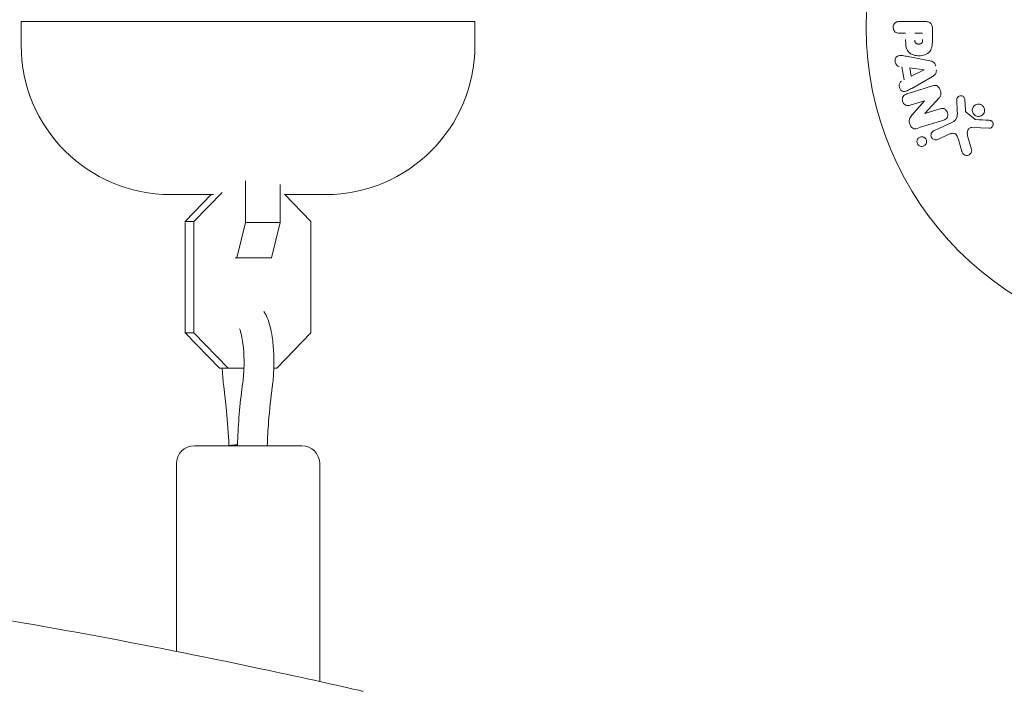
# Model space of a CAD drawing. Units: millimetres. Extents: x -4254 to 4372, y -4175 to 2908.
# Drawn here: x -1725 to -1560, y -111 to 1 of the extents above; entities that cross this region are included whole.
import ezdxf

# ---------------------------------------------------------------- set-up
doc = ezdxf.new("R2010")
doc.units = ezdxf.units.MM
doc.header["$LTSCALE"] = 20
doc.layers.add('2d', color=230, linetype='Continuous')

msp = doc.modelspace()

# ---------------------------------------------------------------- linework, layer by layer
at = {"layer": '2d', "lineweight": 0}
for p, q in [((-1724.72, -3, 122.97), (-1724.72, 1, 122.97)), ((-1724.72, 1, 122.97), (-1699.72, 1, 122.97)), ((-1673.72, 1, 122.97), (-1699.72, 1, 122.97)), ((-1673.72, 1, 122.97), (-1648.72, 1, 122.97)), ((-1648.72, -3, 122.97), (-1648.72, 1, 122.97)), ((-1577.6, 0.99, 122.97), (-1573.41, 0.99, 122.97)), ((-1576.58, -0.98, 122.97), (-1577.6, -0.98, 122.97)), ((-1575.05, -0.98, 122.97), (-1573.74, -0.98, 122.97)), ((-1572.09, -0.09, 122.97), (-1572.09, -1.92, 122.97)), ((-1576.45, -4.83, 122.97), (-1572.53, -5.59, 122.97)), ((-1576.84, -8.77, 122.97), (-1577.2, -6.6, 122.97)), ((-1575.65, -8.18, 122.97), (-1575.89, -6.77, 122.97)), ((-1575.89, -6.77, 122.97), (-1573.49, -7.08, 122.97)), ((-1573.49, -7.1, 122.97), (-1575.65, -8.18, 122.97)), ((-1572.09, -8.21, 122.97), (-1575.56, -10.2, 122.97)), ((-1573.41, -12.27, 122.97), (-1575.8, -13.02, 122.97)), ((-1575.54, -14.72, 122.97), (-1573.41, -12.28, 122.97)), ((-1570.98, -11.8, 122.97), (-1573.35, -14.42, 122.97)), ((-1567.93, -14.1, 122.97), (-1568.01, -12.08, 122.97)), ((-1566.65, -12.12, 122.97), (-1566.56, -13.81, 122.97)), ((-1573.34, -14.43, 122.97), (-1570.81, -13.63, 122.97)), ((-1566.44, -14.2, 122.97), (-1564.98, -15.38, 122.97)), ((-1571.87, -17.3, 122.97), (-1568.75, -15.85, 122.97)), ((-1569.47, -17.96, 122.97), (-1571.19, -18.76, 122.97)), ((-1562.61, -16.89, 122.97), (-1565.51, -16.76, 122.97)), ((-1567.14, -20.81, 122.97), (-1567.73, -18.78, 122.97)), ((-1566.2, -18.15, 122.97), (-1565.53, -20.47, 122.97)), ((-1687.16, -32.67, 122.97), (-1687.16, -25.68, 122.97)), ((-1681.35, -26.3, 122.97), (-1681.35, -32.67, 122.97)), ((-1699.72, -28, 122.97), (-1692.49, -28, 122.97)), ((-1697.25, -32.51, 122.97), (-1692.88, -28, 122.97)), ((-1691.07, -27.65, 122.97), (-1695.78, -32.51, 122.97)), ((-1676.2, -32.51, 122.97), (-1680.61, -27.95, 122.97)), ((-1680.57, -28, 122.97), (-1673.72, -28, 122.97)), ((-1695.78, -32.51, 122.97), (-1697.25, -32.51, 122.97)), ((-1697.25, -51.17, 122.97), (-1697.25, -32.51, 122.97)), ((-1695.78, -32.51, 122.97), (-1695.78, -51.17, 122.97)), ((-1688.61, -38.59, 122.97), (-1687.16, -32.67, 122.97)), ((-1681.35, -32.67, 122.97), (-1687.16, -32.67, 122.97)), ((-1681.35, -32.67, 122.97), (-1682.79, -38.59, 122.97)), ((-1676.2, -51.17, 122.97), (-1676.2, -32.51, 122.97)), ((-1688.9, -38.59, 122.97), (-1688.61, -38.59, 122.97)), ((-1682.79, -38.59, 122.97), (-1688.61, -38.59, 122.97)), ((-1695.78, -51.17, 122.97), (-1697.25, -51.17, 122.97)), ((-1691.51, -57.09, 122.97), (-1697.25, -51.17, 122.97)), ((-1695.78, -51.17, 122.97), (-1690.05, -57.09, 122.97)), ((-1681.93, -57.09, 122.97), (-1676.2, -51.17, 122.97)), ((-1690.05, -57.09, 122.97), (-1691.51, -57.09, 122.97)), ((-1690.05, -57.09, 122.97), (-1687.41, -57.09, 122.97)), ((-1682.41, -57.09, 122.97), (-1681.93, -57.09, 122.97)), ((-1695.45, -70.09, 122.97), (-1695.72, -70.09, 122.97)), ((-1677.72, -70.09, 122.97), (-1695.45, -70.09, 122.97)), ((-1688.51, -70.04, 122.97), (-1688.51, -70.09, 122.97)), ((-1698.72, -73.09, 122.97), (-1698.72, -104.55, 122.97)), ((-1674.72, -73.09, 122.97), (-1674.72, -109.6, 122.97)), ((-1698.72, -105.66, 122.97), (-1698.72, -105.66, 122.97))]:
    msp.add_line(p, q, dxfattribs=at)
msp.add_circle((-1530.18, 0, 122.97), 53, dxfattribs=at)
for centre, radius, start, end in [((-1699.72, -3, 122.97), 25, 180, 270), ((-1673.72, -3, 122.97), 25, 270, 0), ((-1695.72, -73.09, 122.97), 3, 90, 180), ((-1677.72, -73.09, 122.97), 3, 0, 90)]:
    msp.add_arc(centre, radius, start, end, dxfattribs=at)
at = {"layer": '2d', "lineweight": 0, "extrusion": (0, 0, -1)}
for centre, major_axis, start_param, end_param in [((-1573.46, -7.24, 122.97), (-13.62, 81.42), -1.569073, -1.568843), ((-1573.58, -13.68, 122.97), (-24.56, 77.89), -1.580394, -1.580187)]:
    msp.add_ellipse(centre, major_axis=major_axis, ratio=0, start_param=start_param, end_param=end_param, dxfattribs=at)
at = {"layer": '2d', "lineweight": 0}
msp.add_ellipse((-1573.02, -13.51, 122.97), major_axis=(24.66, -78.2), ratio=0, start_param=-1.586672, end_param=-1.586454, dxfattribs=at)
for points, knots in [([(-1577.6, -0.98, 122.97), (-1577.75, -0.98, 122.97), (-1577.91, -0.96, 122.97), (-1578.06, -0.91, 122.97), (-1578.15, -0.88, 122.97), (-1578.24, -0.84, 122.97), (-1578.32, -0.77, 122.97), (-1578.4, -0.71, 122.97), (-1578.46, -0.63, 122.97), (-1578.52, -0.53, 122.97), (-1578.57, -0.44, 122.97), (-1578.62, -0.34, 122.97), (-1578.64, -0.24, 122.97), (-1578.67, -0.13, 122.97), (-1578.68, -0.01, 122.97), (-1578.67, 0.1, 122.97), (-1578.66, 0.2, 122.97), (-1578.64, 0.29, 122.97), (-1578.6, 0.38, 122.97), (-1578.57, 0.48, 122.97), (-1578.52, 0.57, 122.97), (-1578.46, 0.65, 122.97), (-1578.39, 0.73, 122.97), (-1578.31, 0.8, 122.97), (-1578.22, 0.86, 122.97), (-1578.14, 0.91, 122.97), (-1578.05, 0.94, 122.97), (-1577.96, 0.96, 122.97), (-1577.84, 0.99, 122.97), (-1577.72, 0.99, 122.97), (-1577.6, 0.99, 122.97)], [0, 0, 0, 0, 0.150582, 0.150582, 0.150582, 0.244297, 0.244297, 0.244297, 0.338108, 0.338108, 0.338108, 0.43157, 0.43157, 0.43157, 0.526276, 0.526276, 0.526276, 0.608642, 0.608642, 0.608642, 0.696468, 0.696468, 0.696468, 0.792269, 0.792269, 0.792269, 0.881826, 0.881826, 0.881826, 1, 1, 1, 1]), ([(-1573.41, 0.99, 122.97), (-1573.22, 0.99, 122.97), (-1573.02, 0.98, 122.97), (-1572.83, 0.93, 122.97), (-1572.72, 0.91, 122.97), (-1572.62, 0.87, 122.97), (-1572.52, 0.81, 122.97), (-1572.44, 0.76, 122.97), (-1572.37, 0.7, 122.97), (-1572.31, 0.63, 122.97), (-1572.25, 0.56, 122.97), (-1572.2, 0.47, 122.97), (-1572.17, 0.38, 122.97), (-1572.13, 0.27, 122.97), (-1572.1, 0.15, 122.97), (-1572.1, 0.03, 122.97), (-1572.09, -0.01, 122.97), (-1572.09, -0.05, 122.97), (-1572.09, -0.09, 122.97)], [0, 0, 0, 0, 0.31317, 0.31317, 0.31317, 0.49167, 0.49167, 0.49167, 0.632378, 0.632378, 0.632378, 0.773792, 0.773792, 0.773792, 0.946691, 0.946691, 0.946691, 1, 1, 1, 1]), ([(-1572.09, -1.92, 122.97), (-1572.09, -2.28, 122.97), (-1572.1, -2.65, 122.97), (-1572.2, -3.38, 122.97), (-1572.31, -3.74, 122.97), (-1572.75, -4.29, 122.97), (-1573.05, -4.46, 122.97), (-1573.66, -4.69, 122.97), (-1573.99, -4.75, 122.97), (-1574.63, -4.76, 122.97), (-1574.96, -4.71, 122.97), (-1575.58, -4.5, 122.97), (-1575.89, -4.35, 122.97), (-1576.35, -3.82, 122.97), (-1576.47, -3.46, 122.97), (-1576.58, -2.73, 122.97), (-1576.58, -2.36, 122.97), (-1576.58, -1.99, 122.97)], [0, 0, 0, 0, 0.125, 0.125, 0.25, 0.25, 0.375, 0.375, 0.5, 0.5, 0.625, 0.625, 0.75, 0.75, 0.875, 0.875, 1, 1, 1, 1]), ([(-1573.74, -2, 122.97), (-1573.74, -2.03, 122.97), (-1573.74, -2.07, 122.97), (-1573.74, -2.12, 122.97), (-1573.74, -2.13, 122.97), (-1573.74, -2.14, 122.97), (-1573.74, -2.15, 122.97), (-1573.74, -2.15, 122.97), (-1573.74, -2.18, 122.97), (-1573.74, -2.22, 122.97), (-1573.75, -2.26, 122.97), (-1573.75, -2.28, 122.97), (-1573.75, -2.29, 122.97), (-1573.75, -2.3, 122.97), (-1573.75, -2.33, 122.97), (-1573.76, -2.37, 122.97), (-1573.77, -2.41, 122.97), (-1573.77, -2.43, 122.97), (-1573.78, -2.44, 122.97), (-1573.8, -2.5, 122.97), (-1573.82, -2.55, 122.97), (-1573.86, -2.6, 122.97), (-1573.89, -2.63, 122.97), (-1573.91, -2.65, 122.97), (-1573.93, -2.66, 122.97), (-1573.94, -2.67, 122.97), (-1573.97, -2.69, 122.97), (-1574, -2.7, 122.97), (-1574.03, -2.72, 122.97), (-1574.06, -2.73, 122.97), (-1574.07, -2.73, 122.97), (-1574.1, -2.74, 122.97), (-1574.12, -2.75, 122.97), (-1574.16, -2.76, 122.97), (-1574.19, -2.76, 122.97), (-1574.25, -2.77, 122.97), (-1574.3, -2.78, 122.97), (-1574.37, -2.78, 122.97), (-1574.39, -2.78, 122.97), (-1574.43, -2.78, 122.97), (-1574.45, -2.78, 122.97), (-1574.5, -2.77, 122.97), (-1574.54, -2.77, 122.97), (-1574.57, -2.77, 122.97), (-1574.59, -2.76, 122.97), (-1574.6, -2.76, 122.97), (-1574.64, -2.75, 122.97), (-1574.67, -2.74, 122.97), (-1574.7, -2.73, 122.97), (-1574.72, -2.72, 122.97), (-1574.73, -2.72, 122.97), (-1574.77, -2.71, 122.97), (-1574.8, -2.69, 122.97), (-1574.83, -2.67, 122.97), (-1574.85, -2.66, 122.97), (-1574.85, -2.65, 122.97), (-1574.88, -2.63, 122.97), (-1574.9, -2.61, 122.97), (-1574.93, -2.58, 122.97), (-1574.95, -2.56, 122.97), (-1574.97, -2.52, 122.97), (-1574.99, -2.48, 122.97), (-1575, -2.45, 122.97), (-1575.01, -2.42, 122.97), (-1575.01, -2.41, 122.97), (-1575.02, -2.38, 122.97), (-1575.03, -2.34, 122.97), (-1575.04, -2.3, 122.97), (-1575.04, -2.28, 122.97), (-1575.04, -2.26, 122.97), (-1575.05, -2.2, 122.97), (-1575.05, -2.15, 122.97), (-1575.05, -2.1, 122.97)], [0, 0, 0, 0, 0.03125, 0.046875, 0.054688, 0.058594, 0.058594, 0.0625, 0.0625, 0.09375, 0.109375, 0.117188, 0.117188, 0.125, 0.125, 0.15625, 0.171875, 0.171875, 0.1875, 0.1875, 0.25, 0.25, 0.28125, 0.296875, 0.296875, 0.3125, 0.3125, 0.34375, 0.359375, 0.359375, 0.375, 0.375, 0.40625, 0.40625, 0.4375, 0.4375, 0.5, 0.5, 0.53125, 0.53125, 0.5625, 0.5625, 0.59375, 0.609375, 0.609375, 0.625, 0.625, 0.65625, 0.671875, 0.671875, 0.6875, 0.6875, 0.71875, 0.734375, 0.734375, 0.75, 0.75, 0.78125, 0.78125, 0.8125, 0.8125, 0.84375, 0.859375, 0.859375, 0.875, 0.875, 0.90625, 0.921875, 0.921875, 0.9375, 0.9375, 1, 1, 1, 1]), ([(-1577.69, -6.53, 122.97), (-1577.98, -6.49, 122.97), (-1578.22, -6.2, 122.97), (-1578.35, -5.71, 122.97), (-1578.37, -5.54, 122.97), (-1578.32, -5.21, 122.97), (-1578.25, -5.06, 122.97), (-1577.92, -4.73, 122.97), (-1577.61, -4.68, 122.97), (-1577.03, -4.72, 122.97), (-1576.74, -4.78, 122.97), (-1576.45, -4.83, 122.97)], [0, 0, 0, 0, 0.25, 0.25, 0.375, 0.375, 0.5, 0.5, 0.75, 0.75, 1, 1, 1, 1]), ([(-1572.53, -5.59, 122.97), (-1572.41, -5.61, 122.97), (-1572.3, -5.63, 122.97), (-1572.19, -5.67, 122.97), (-1572.08, -5.71, 122.97), (-1571.98, -5.77, 122.97), (-1571.88, -5.85, 122.97), (-1571.81, -5.91, 122.97), (-1571.75, -5.98, 122.97), (-1571.69, -6.06, 122.97), (-1571.64, -6.14, 122.97), (-1571.6, -6.24, 122.97), (-1571.58, -6.33, 122.97), (-1571.57, -6.37, 122.97), (-1571.56, -6.4, 122.97), (-1571.55, -6.44, 122.97)], [0, 0, 0, 0, 0.258514, 0.258514, 0.258514, 0.521139, 0.521139, 0.521139, 0.723781, 0.723781, 0.723781, 0.926502, 0.926502, 0.926502, 1, 1, 1, 1]), ([(-1571.45, -7.08, 122.97), (-1571.43, -7.19, 122.97), (-1571.43, -7.29, 122.97), (-1571.44, -7.39, 122.97), (-1571.45, -7.49, 122.97), (-1571.48, -7.59, 122.97), (-1571.53, -7.68, 122.97), (-1571.57, -7.76, 122.97), (-1571.62, -7.84, 122.97), (-1571.68, -7.9, 122.97), (-1571.8, -8.03, 122.97), (-1571.94, -8.12, 122.97), (-1572.09, -8.21, 122.97)], [0, 0, 0, 0, 0.210571, 0.210571, 0.210571, 0.422328, 0.422328, 0.422328, 0.621156, 0.621156, 0.621156, 1, 1, 1, 1]), ([(-1575.56, -10.2, 122.97), (-1575.81, -10.34, 122.97), (-1576.07, -10.49, 122.97), (-1576.61, -10.72, 122.97), (-1576.91, -10.77, 122.97), (-1577.47, -10.5, 122.97), (-1577.63, -10.15, 122.97), (-1577.67, -9.48, 122.97), (-1577.54, -9.13, 122.97), (-1577.27, -8.99, 122.97)], [0, 0, 0, 0, 0.25, 0.25, 0.5, 0.5, 0.75, 0.75, 1, 1, 1, 1]), ([(-1572.1, -9.79, 122.97), (-1571.96, -9.74, 122.97), (-1571.8, -9.71, 122.97), (-1571.65, -9.7, 122.97), (-1571.57, -9.7, 122.97), (-1571.49, -9.71, 122.97), (-1571.41, -9.74, 122.97), (-1571.33, -9.77, 122.97), (-1571.25, -9.81, 122.97), (-1571.18, -9.87, 122.97), (-1571.1, -9.94, 122.97), (-1571.03, -10.03, 122.97), (-1570.97, -10.12, 122.97), (-1570.87, -10.28, 122.97), (-1570.79, -10.46, 122.97), (-1570.74, -10.64, 122.97), (-1570.7, -10.77, 122.97), (-1570.67, -10.9, 122.97), (-1570.66, -11.04, 122.97), (-1570.66, -11.14, 122.97), (-1570.67, -11.24, 122.97), (-1570.7, -11.34, 122.97), (-1570.72, -11.43, 122.97), (-1570.77, -11.52, 122.97), (-1570.82, -11.6, 122.97), (-1570.87, -11.67, 122.97), (-1570.92, -11.74, 122.97), (-1570.98, -11.8, 122.97)], [0, 0, 0, 0, 0.1575, 0.1575, 0.1575, 0.241033, 0.241033, 0.241033, 0.325709, 0.325709, 0.325709, 0.429473, 0.429473, 0.429473, 0.603377, 0.603377, 0.603377, 0.728155, 0.728155, 0.728155, 0.821685, 0.821685, 0.821685, 0.914881, 0.914881, 0.914881, 1, 1, 1, 1]), ([(-1575.8, -13.02, 122.97), (-1576.04, -13.09, 122.97), (-1576.3, -13.14, 122.97), (-1576.79, -12.93, 122.97), (-1576.99, -12.68, 122.97), (-1577.17, -12.12, 122.97), (-1577.16, -11.8, 122.97), (-1576.88, -11.33, 122.97), (-1576.63, -11.22, 122.97), (-1576.39, -11.14, 122.97)], [0, 0, 0, 0, 0.25, 0.25, 0.5, 0.5, 0.75, 0.75, 1, 1, 1, 1]), ([(-1568.01, -12.08, 122.97), (-1568.01, -12.02, 122.97), (-1568, -11.96, 122.97), (-1567.99, -11.91, 122.97), (-1567.97, -11.85, 122.97), (-1567.94, -11.8, 122.97), (-1567.91, -11.75, 122.97), (-1567.86, -11.68, 122.97), (-1567.8, -11.62, 122.97), (-1567.74, -11.57, 122.97), (-1567.67, -11.52, 122.97), (-1567.59, -11.48, 122.97), (-1567.51, -11.46, 122.97), (-1567.42, -11.43, 122.97), (-1567.33, -11.42, 122.97), (-1567.24, -11.44, 122.97), (-1567.16, -11.45, 122.97), (-1567.08, -11.47, 122.97), (-1567.01, -11.51, 122.97), (-1566.94, -11.55, 122.97), (-1566.87, -11.6, 122.97), (-1566.81, -11.67, 122.97), (-1566.77, -11.71, 122.97), (-1566.74, -11.76, 122.97), (-1566.71, -11.82, 122.97), (-1566.68, -11.89, 122.97), (-1566.67, -11.97, 122.97), (-1566.66, -12.04, 122.97), (-1566.66, -12.07, 122.97), (-1566.65, -12.09, 122.97), (-1566.65, -12.12, 122.97)], [0, 0, 0, 0, 0.082221, 0.082221, 0.082221, 0.163511, 0.163511, 0.163511, 0.287426, 0.287426, 0.287426, 0.413061, 0.413061, 0.413061, 0.546586, 0.546586, 0.546586, 0.661904, 0.661904, 0.661904, 0.780544, 0.780544, 0.780544, 0.862621, 0.862621, 0.862621, 0.966358, 0.966358, 0.966358, 1, 1, 1, 1]), ([(-1564.92, -14.75, 122.97), (-1565.01, -14.7, 122.97), (-1565.1, -14.63, 122.97), (-1565.17, -14.54, 122.97), (-1565.24, -14.46, 122.97), (-1565.3, -14.36, 122.97), (-1565.34, -14.26, 122.97), (-1565.38, -14.16, 122.97), (-1565.41, -14.05, 122.97), (-1565.42, -13.95, 122.97), (-1565.42, -13.84, 122.97), (-1565.41, -13.73, 122.97), (-1565.39, -13.63, 122.97), (-1565.37, -13.53, 122.97), (-1565.32, -13.42, 122.97), (-1565.27, -13.33, 122.97), (-1565.21, -13.24, 122.97), (-1565.13, -13.15, 122.97), (-1565.05, -13.08, 122.97), (-1564.95, -13, 122.97), (-1564.85, -12.94, 122.97), (-1564.74, -12.9, 122.97), (-1564.62, -12.85, 122.97), (-1564.49, -12.83, 122.97), (-1564.36, -12.84, 122.97), (-1564.24, -12.84, 122.97), (-1564.11, -12.86, 122.97), (-1563.99, -12.91, 122.97), (-1563.94, -12.93, 122.97), (-1563.89, -12.96, 122.97), (-1563.85, -12.99, 122.97)], [0, 0, 0, 0, 0.0492127, 0.0492127, 0.0492127, 0.0985629, 0.0985629, 0.0985629, 0.1461901, 0.1461901, 0.1461901, 0.1936729, 0.1936729, 0.1936729, 0.2434261, 0.2434261, 0.2434261, 0.2970519, 0.2970519, 0.2970519, 0.3548805, 0.3548805, 0.3548805, 0.415485, 0.415485, 0.415485, 0.4757831, 0.4757831, 0.4757831, 0.5, 0.5, 0.5, 0.5]), ([(-1563.85, -12.99, 122.97), (-1563.79, -13.02, 122.97), (-1563.73, -13.07, 122.97), (-1563.68, -13.11, 122.97), (-1563.59, -13.19, 122.97), (-1563.52, -13.29, 122.97), (-1563.47, -13.39, 122.97), (-1563.42, -13.49, 122.97), (-1563.38, -13.59, 122.97), (-1563.36, -13.7, 122.97), (-1563.34, -13.81, 122.97), (-1563.34, -13.91, 122.97), (-1563.36, -14.02, 122.97), (-1563.37, -14.12, 122.97), (-1563.41, -14.23, 122.97), (-1563.45, -14.32, 122.97), (-1563.5, -14.42, 122.97), (-1563.57, -14.52, 122.97), (-1563.65, -14.6, 122.97), (-1563.73, -14.68, 122.97), (-1563.83, -14.75, 122.97), (-1563.93, -14.8, 122.97), (-1564.04, -14.86, 122.97), (-1564.17, -14.89, 122.97), (-1564.29, -14.9, 122.97), (-1564.42, -14.91, 122.97), (-1564.55, -14.9, 122.97), (-1564.67, -14.86, 122.97), (-1564.76, -14.84, 122.97), (-1564.84, -14.8, 122.97), (-1564.92, -14.75, 122.97)], [0.5, 0.5, 0.5, 0.5, 0.5325, 0.5325, 0.5325, 0.5843306, 0.5843306, 0.5843306, 0.6325858, 0.6325858, 0.6325858, 0.6798809, 0.6798809, 0.6798809, 0.7287596, 0.7287596, 0.7287596, 0.781079, 0.781079, 0.781079, 0.8376169, 0.8376169, 0.8376169, 0.8975665, 0.8975665, 0.8975665, 0.9583179, 0.9583179, 0.9583179, 1, 1, 1, 1]), ([(-1574.66, -16.91, 122.97), (-1574.9, -16.99, 122.97), (-1575.17, -17.04, 122.97), (-1575.63, -16.76, 122.97), (-1575.78, -16.48, 122.97), (-1575.97, -15.94, 122.97), (-1576.02, -15.64, 122.97), (-1575.88, -15.12, 122.97), (-1575.71, -14.91, 122.97), (-1575.54, -14.72, 122.97)], [0, 0, 0, 0, 0.25, 0.25, 0.5, 0.5, 0.75, 0.75, 1, 1, 1, 1]), ([(-1570.81, -13.63, 122.97), (-1570.67, -13.59, 122.97), (-1570.53, -13.55, 122.97), (-1570.37, -13.55, 122.97), (-1570.3, -13.55, 122.97), (-1570.22, -13.57, 122.97), (-1570.15, -13.59, 122.97), (-1570.07, -13.62, 122.97), (-1570, -13.67, 122.97), (-1569.94, -13.72, 122.97), (-1569.86, -13.79, 122.97), (-1569.79, -13.87, 122.97), (-1569.73, -13.96, 122.97), (-1569.66, -14.07, 122.97), (-1569.61, -14.2, 122.97), (-1569.57, -14.33, 122.97), (-1569.54, -14.46, 122.97), (-1569.52, -14.6, 122.97), (-1569.53, -14.73, 122.97), (-1569.53, -14.83, 122.97), (-1569.55, -14.92, 122.97), (-1569.58, -15.01, 122.97), (-1569.61, -15.08, 122.97), (-1569.65, -15.15, 122.97), (-1569.69, -15.21, 122.97), (-1569.75, -15.28, 122.97), (-1569.83, -15.34, 122.97), (-1569.91, -15.38, 122.97), (-1570.01, -15.44, 122.97), (-1570.11, -15.48, 122.97), (-1570.22, -15.51, 122.97)], [0, 0, 0, 0, 0.149047, 0.149047, 0.149047, 0.224258, 0.224258, 0.224258, 0.300011, 0.300011, 0.300011, 0.394683, 0.394683, 0.394683, 0.514913, 0.514913, 0.514913, 0.635701, 0.635701, 0.635701, 0.72283, 0.72283, 0.72283, 0.796261, 0.796261, 0.796261, 0.886016, 0.886016, 0.886016, 1, 1, 1, 1]), ([(-1568.75, -15.85, 122.97), (-1568.45, -15.71, 122.97), (-1568.17, -15.5, 122.97), (-1567.9, -14.85, 122.97), (-1567.91, -14.47, 122.97), (-1567.93, -14.1, 122.97)], [0, 0, 0, 0, 0.5, 0.5, 1, 1, 1, 1]), ([(-1566.56, -13.81, 122.97), (-1566.56, -13.85, 122.97), (-1566.56, -13.89, 122.97), (-1566.55, -13.93, 122.97), (-1566.55, -13.97, 122.97), (-1566.54, -14.02, 122.97), (-1566.53, -14.07, 122.97), (-1566.52, -14.1, 122.97), (-1566.51, -14.13, 122.97), (-1566.49, -14.15, 122.97), (-1566.47, -14.17, 122.97), (-1566.46, -14.19, 122.97), (-1566.44, -14.2, 122.97)], [0, 0, 0, 0, 0.271486, 0.271486, 0.271486, 0.613888, 0.613888, 0.613888, 0.826923, 0.826923, 0.826923, 1, 1, 1, 1]), ([(-1564.98, -15.38, 122.97), (-1564.97, -15.4, 122.97), (-1564.95, -15.41, 122.97), (-1564.93, -15.41, 122.97), (-1564.91, -15.42, 122.97), (-1564.9, -15.42, 122.97), (-1564.88, -15.42, 122.97)], [0, 0, 0, 0, 0.529214, 0.529214, 0.529214, 1, 1, 1, 1]), ([(-1562.57, -15.55, 122.97), (-1562.49, -15.55, 122.97), (-1562.4, -15.57, 122.97), (-1562.32, -15.6, 122.97), (-1562.26, -15.62, 122.97), (-1562.2, -15.66, 122.97), (-1562.15, -15.7, 122.97), (-1562.1, -15.75, 122.97), (-1562.05, -15.8, 122.97), (-1562.02, -15.86, 122.97), (-1561.98, -15.92, 122.97), (-1561.95, -15.98, 122.97), (-1561.94, -16.05, 122.97), (-1561.92, -16.12, 122.97), (-1561.91, -16.19, 122.97), (-1561.92, -16.26, 122.97), (-1561.92, -16.33, 122.97), (-1561.94, -16.39, 122.97), (-1561.96, -16.45, 122.97), (-1561.99, -16.52, 122.97), (-1562.03, -16.58, 122.97), (-1562.07, -16.64, 122.97), (-1562.12, -16.7, 122.97), (-1562.18, -16.76, 122.97), (-1562.26, -16.8, 122.97), (-1562.33, -16.84, 122.97), (-1562.41, -16.87, 122.97), (-1562.49, -16.88, 122.97), (-1562.53, -16.89, 122.97), (-1562.57, -16.89, 122.97), (-1562.61, -16.89, 122.97)], [0, 0, 0, 0, 0.121966, 0.121966, 0.121966, 0.214779, 0.214779, 0.214779, 0.307643, 0.307643, 0.307643, 0.401902, 0.401902, 0.401902, 0.50199, 0.50199, 0.50199, 0.594015, 0.594015, 0.594015, 0.695052, 0.695052, 0.695052, 0.816614, 0.816614, 0.816614, 0.940808, 0.940808, 0.940808, 1, 1, 1, 1]), ([(-1571.19, -18.76, 122.97), (-1571.28, -18.8, 122.97), (-1571.38, -18.83, 122.97), (-1571.48, -18.84, 122.97), (-1571.58, -18.84, 122.97), (-1571.69, -18.83, 122.97), (-1571.79, -18.79, 122.97), (-1571.88, -18.76, 122.97), (-1571.98, -18.71, 122.97), (-1572.06, -18.64, 122.97), (-1572.12, -18.58, 122.97), (-1572.18, -18.51, 122.97), (-1572.23, -18.43, 122.97), (-1572.27, -18.35, 122.97), (-1572.3, -18.28, 122.97), (-1572.32, -18.2, 122.97), (-1572.33, -18.12, 122.97), (-1572.34, -18.04, 122.97), (-1572.33, -17.96, 122.97), (-1572.32, -17.88, 122.97), (-1572.3, -17.8, 122.97), (-1572.28, -17.73, 122.97), (-1572.24, -17.65, 122.97), (-1572.2, -17.58, 122.97), (-1572.15, -17.52, 122.97), (-1572.09, -17.44, 122.97), (-1572.02, -17.38, 122.97), (-1571.94, -17.34, 122.97), (-1571.91, -17.32, 122.97), (-1571.89, -17.31, 122.97), (-1571.87, -17.3, 122.97)], [0, 0, 0, 0, 0.128283, 0.128283, 0.128283, 0.257197, 0.257197, 0.257197, 0.376438, 0.376438, 0.376438, 0.47937, 0.47937, 0.47937, 0.570293, 0.570293, 0.570293, 0.657943, 0.657943, 0.657943, 0.74995, 0.74995, 0.74995, 0.851832, 0.851832, 0.851832, 0.966572, 0.966572, 0.966572, 1, 1, 1, 1]), ([(-1567.73, -18.78, 122.97), (-1567.79, -18.58, 122.97), (-1567.85, -18.38, 122.97), (-1568.05, -18.01, 122.97), (-1568.2, -17.84, 122.97), (-1568.57, -17.71, 122.97), (-1568.76, -17.73, 122.97), (-1569.13, -17.81, 122.97), (-1569.3, -17.88, 122.97), (-1569.47, -17.96, 122.97)], [0, 0, 0, 0, 0.25, 0.25, 0.5, 0.5, 0.75, 0.75, 1, 1, 1, 1]), ([(-1565.51, -16.76, 122.97), (-1565.6, -16.76, 122.97), (-1565.69, -16.77, 122.97), (-1565.77, -16.8, 122.97), (-1565.85, -16.83, 122.97), (-1565.93, -16.87, 122.97), (-1565.99, -16.93, 122.97), (-1566.04, -16.98, 122.97), (-1566.08, -17.04, 122.97), (-1566.12, -17.11, 122.97), (-1566.17, -17.21, 122.97), (-1566.21, -17.33, 122.97), (-1566.23, -17.45, 122.97), (-1566.26, -17.63, 122.97), (-1566.26, -17.82, 122.97), (-1566.23, -18, 122.97), (-1566.22, -18.05, 122.97), (-1566.21, -18.1, 122.97), (-1566.2, -18.15, 122.97)], [0, 0, 0, 0, 0.155271, 0.155271, 0.155271, 0.300602, 0.300602, 0.300602, 0.425017, 0.425017, 0.425017, 0.625972, 0.625972, 0.625972, 0.919161, 0.919161, 0.919161, 1, 1, 1, 1]), ([(-1574.44, -19.7, 122.97), (-1574.5, -19.65, 122.97), (-1574.55, -19.58, 122.97), (-1574.58, -19.51, 122.97), (-1574.62, -19.44, 122.97), (-1574.65, -19.37, 122.97), (-1574.67, -19.29, 122.97), (-1574.68, -19.21, 122.97), (-1574.69, -19.14, 122.97), (-1574.68, -19.06, 122.97), (-1574.67, -18.98, 122.97), (-1574.66, -18.9, 122.97), (-1574.63, -18.83, 122.97), (-1574.6, -18.75, 122.97), (-1574.55, -18.68, 122.97), (-1574.5, -18.62, 122.97), (-1574.44, -18.54, 122.97), (-1574.37, -18.48, 122.97), (-1574.3, -18.43, 122.97), (-1574.21, -18.38, 122.97), (-1574.11, -18.34, 122.97), (-1574.01, -18.33, 122.97), (-1573.91, -18.31, 122.97), (-1573.8, -18.31, 122.97), (-1573.69, -18.34, 122.97), (-1573.59, -18.36, 122.97), (-1573.49, -18.4, 122.97), (-1573.4, -18.47, 122.97), (-1573.37, -18.49, 122.97), (-1573.34, -18.52, 122.97), (-1573.31, -18.55, 122.97)], [0, 0, 0, 0, 0.0433665, 0.0433665, 0.0433665, 0.0868094, 0.0868094, 0.0868094, 0.1295054, 0.1295054, 0.1295054, 0.1746613, 0.1746613, 0.1746613, 0.2253036, 0.2253036, 0.2253036, 0.2831823, 0.2831823, 0.2831823, 0.3477345, 0.3477345, 0.3477345, 0.4147773, 0.4147773, 0.4147773, 0.4773892, 0.4773892, 0.4773892, 0.5, 0.5, 0.5, 0.5]), ([(-1573.31, -18.55, 122.97), (-1573.27, -18.58, 122.97), (-1573.23, -18.63, 122.97), (-1573.2, -18.67, 122.97), (-1573.16, -18.74, 122.97), (-1573.12, -18.82, 122.97), (-1573.1, -18.9, 122.97), (-1573.07, -18.98, 122.97), (-1573.06, -19.05, 122.97), (-1573.06, -19.13, 122.97), (-1573.07, -19.21, 122.97), (-1573.08, -19.29, 122.97), (-1573.1, -19.36, 122.97), (-1573.12, -19.44, 122.97), (-1573.16, -19.52, 122.97), (-1573.21, -19.58, 122.97), (-1573.26, -19.66, 122.97), (-1573.32, -19.72, 122.97), (-1573.39, -19.77, 122.97), (-1573.47, -19.83, 122.97), (-1573.56, -19.88, 122.97), (-1573.66, -19.9, 122.97), (-1573.76, -19.93, 122.97), (-1573.87, -19.94, 122.97), (-1573.98, -19.93, 122.97), (-1574.08, -19.91, 122.97), (-1574.19, -19.88, 122.97), (-1574.28, -19.82, 122.97), (-1574.34, -19.79, 122.97), (-1574.39, -19.75, 122.97), (-1574.44, -19.7, 122.97)], [0.5, 0.5, 0.5, 0.5, 0.5308264, 0.5308264, 0.5308264, 0.5764939, 0.5764939, 0.5764939, 0.619222, 0.619222, 0.619222, 0.6634255, 0.6634255, 0.6634255, 0.7123401, 0.7123401, 0.7123401, 0.7680844, 0.7680844, 0.7680844, 0.8308981, 0.8308981, 0.8308981, 0.8977418, 0.8977418, 0.8977418, 0.9621491, 0.9621491, 0.9621491, 1, 1, 1, 1]), ([(-1565.53, -20.47, 122.97), (-1565.51, -20.54, 122.97), (-1565.51, -20.61, 122.97), (-1565.51, -20.68, 122.97), (-1565.51, -20.74, 122.97), (-1565.53, -20.81, 122.97), (-1565.55, -20.87, 122.97), (-1565.59, -20.97, 122.97), (-1565.64, -21.06, 122.97), (-1565.7, -21.14, 122.97), (-1565.77, -21.21, 122.97), (-1565.84, -21.28, 122.97), (-1565.93, -21.33, 122.97), (-1566.02, -21.39, 122.97), (-1566.13, -21.43, 122.97), (-1566.24, -21.44, 122.97), (-1566.34, -21.45, 122.97), (-1566.44, -21.45, 122.97), (-1566.54, -21.42, 122.97), (-1566.64, -21.4, 122.97), (-1566.74, -21.35, 122.97), (-1566.82, -21.29, 122.97), (-1566.88, -21.25, 122.97), (-1566.94, -21.2, 122.97), (-1566.98, -21.14, 122.97), (-1567.04, -21.06, 122.97), (-1567.08, -20.98, 122.97), (-1567.11, -20.89, 122.97), (-1567.12, -20.86, 122.97), (-1567.13, -20.83, 122.97), (-1567.14, -20.81, 122.97)], [0, 0, 0, 0, 0.078905, 0.078905, 0.078905, 0.156895, 0.156895, 0.156895, 0.278767, 0.278767, 0.278767, 0.402824, 0.402824, 0.402824, 0.540222, 0.540222, 0.540222, 0.661123, 0.661123, 0.661123, 0.781936, 0.781936, 0.781936, 0.864404, 0.864404, 0.864404, 0.968184, 0.968184, 0.968184, 1, 1, 1, 1]), ([(-1684.06, -47.59, 122.97), (-1683.82, -47.94, 122.97), (-1683.65, -48.28, 122.97), (-1683.1, -49.58, 122.97), (-1682.86, -50.63, 122.97), (-1682.55, -52.71, 122.97), (-1682.47, -53.66, 122.97), (-1682.38, -55.56, 122.97), (-1682.38, -56.51, 122.97), (-1682.46, -58.36, 122.97), (-1682.53, -59.26, 122.97), (-1682.65, -60.13, 122.97), (-1682.65, -60.14, 122.97), (-1682.66, -60.16, 122.97)], [8.193464, 8.193464, 8.193464, 8.193464, 8.380873, 8.380873, 8.878598, 8.878598, 9.245185, 9.245185, 9.591357, 9.591357, 9.937265, 9.937265, 9.944414, 9.944414, 9.944414, 9.944414]), ([(-1688.13, -50.52, 122.97), (-1688.11, -50.57, 122.97), (-1688.08, -50.63, 122.97), (-1688, -50.86, 122.97), (-1687.93, -51.09, 122.97), (-1687.78, -51.69, 122.97), (-1687.7, -52.1, 122.97), (-1687.55, -53.06, 122.97), (-1687.49, -53.64, 122.97), (-1687.41, -54.88, 122.97), (-1687.39, -55.55, 122.97), (-1687.39, -56.89, 122.97), (-1687.42, -57.57, 122.97), (-1687.51, -58.65, 122.97), (-1687.55, -59.07, 122.97), (-1687.61, -59.47, 122.97)], [8.348039, 8.348039, 8.348039, 8.348039, 8.43924, 8.43924, 8.634243, 8.634243, 8.87687, 8.87687, 9.152051, 9.152051, 9.443134, 9.443134, 9.738423, 9.738423, 9.944414, 9.944414, 9.944414, 9.944414]), ([(-1690.79, -60.16, 122.97), (-1690.91, -59.27, 122.97), (-1691, -58.32, 122.97), (-1691.04, -57.26, 122.97), (-1691.04, -57.18, 122.97), (-1691.04, -57.09, 122.97)], [5.7635493, 5.7635493, 5.7635493, 5.7635493, 6.1274259, 6.1274259, 6.1596513, 6.1596513, 6.1596513, 6.1596513]), ([(-1689.94, -70.09, 122.97), (-1690.01, -68.1, 122.97), (-1690.15, -66.14, 122.97), (-1690.45, -62.83, 122.97), (-1690.61, -61.47, 122.97), (-1690.79, -60.16, 122.97)], [0.048483, 0.048483, 0.048483, 0.048483, 6.104717, 6.104717, 10.648655, 10.648655, 10.648655, 10.648655]), ([(-1688.51, -70.04, 122.97), (-1688.45, -68.47, 122.97), (-1688.36, -66.9, 122.97), (-1688.12, -63.74, 122.97), (-1687.95, -62.13, 122.97), (-1687.71, -60.22, 122.97), (-1687.66, -59.84, 122.97), (-1687.61, -59.47, 122.97)], [0, 0, 0, 0, 4.785069, 4.785069, 9.945812, 9.945812, 11.223122, 11.223122, 11.223122, 11.223122]), ([(-1682.66, -60.16, 122.97), (-1682.92, -62.03, 122.97), (-1683.12, -64.04, 122.97), (-1683.39, -67.4, 122.97), (-1683.46, -68.74, 122.97), (-1683.51, -70.09, 122.97)], [0, 0, 0, 0, 6.498927, 6.498927, 10.598893, 10.598893, 10.598893, 10.598893]), ([(-2157.29, -111.07, 122.97), (-2154.05, -110.33, 122.97), (-2150.8, -109.61, 122.97), (-2137.92, -106.79, 122.97), (-2128.25, -104.81, 122.97), (-2108.89, -101.12, 122.97), (-2099.2, -99.4, 122.97), (-2079.81, -96.23, 122.97), (-2070.11, -94.78, 122.97), (-2050.7, -92.14, 122.97), (-2041, -90.95, 122.97), (-2021.59, -88.84, 122.97), (-2011.88, -87.91, 122.97), (-1992.47, -86.31, 122.97), (-1982.76, -85.65, 122.97), (-1963.35, -84.57, 122.97), (-1953.64, -84.17, 122.97), (-1934.24, -83.61, 122.97), (-1924.53, -83.46, 122.97), (-1905.14, -83.43, 122.97), (-1895.44, -83.54, 122.97), (-1876.06, -84.02, 122.97), (-1866.37, -84.38, 122.97), (-1847, -85.38, 122.97), (-1837.32, -86.01, 122.97), (-1817.98, -87.52, 122.97), (-1808.31, -88.4, 122.97), (-1788.99, -90.43, 122.97), (-1779.33, -91.57, 122.97), (-1760.04, -94.11, 122.97), (-1750.4, -95.51, 122.97), (-1731.13, -98.57, 122.97), (-1721.51, -100.23, 122.97), (-1702.28, -103.81, 122.97), (-1692.68, -105.73, 122.97), (-1678.12, -108.84, 122.97), (-1673.13, -109.94, 122.97), (-1668.16, -111.07, 122.97)], [0, 0, 0, 0, 10.000103, 10.000103, 39.662594, 39.662594, 69.230262, 69.230262, 98.687116, 98.687116, 128.035176, 128.035176, 157.300771, 157.300771, 186.492854, 186.492854, 215.633968, 215.633968, 244.738259, 244.738259, 273.82375, 273.82375, 302.908964, 302.908964, 332.00764, 332.00764, 361.143835, 361.143835, 390.325751, 390.325751, 419.578683, 419.578683, 448.913887, 448.913887, 478.349764, 478.349764, 493.693156, 493.693156, 493.693156, 493.693156])]:
    msp.add_open_spline(points, degree=3, knots=knots, dxfattribs=at)
for points in [[(-1572.1, -9.79, 122.97), (-1573.47, -10.22, 122.97), (-1574.91, -10.67, 122.97), (-1576.39, -11.14, 122.97)], [(-1574.66, -16.91, 122.97), (-1573.12, -16.43, 122.97), (-1571.64, -15.96, 122.97), (-1570.22, -15.51, 122.97)], [(-1562.57, -15.55, 122.97), (-1563.32, -15.51, 122.97), (-1564.09, -15.47, 122.97), (-1564.88, -15.42, 122.97)], [(-1668.16, -111.07, 122.97), (-1667.93, -111.13, 122.97), (-1667.7, -111.18, 122.97), (-1667.47, -111.23, 122.97)]]:
    msp.add_open_spline(points, degree=3, dxfattribs=at)
for points, weights in [([(-1689.86, -70.09, 122.97), (-1689.68, -70.03, 122.97), (-1689.21, -69.98, 122.97), (-1688.51, -69.94, 122.97)], [1, 0.891251242795, 0.84306871639, 0.855452420786]), ([(-1688.51, -70.04, 122.97), (-1688.51, -70.04, 122.97), (-1688.51, -70.04, 122.97), (-1688.51, -70.04, 122.97)], [0.507702081272, 0.507762190582, 0.507822651726, 0.507883464702])]:
    msp.add_rational_spline(points, weights, degree=3, dxfattribs=at)

doc.saveas('drawing.dxf')
